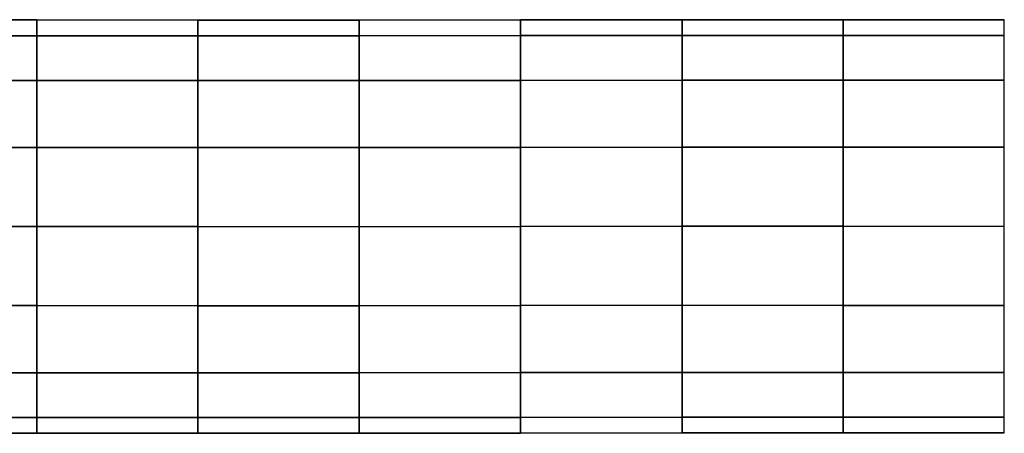
# Model space of a CAD drawing. Extents: x 15547 to 36845, y 9059 to 24879.
# Drawn here: x 28927 to 30349, y 19347 to 19944 of the extents above; entities that cross this region are included whole.
import ezdxf

# ---------------------------------------------------------------- set-up
doc = ezdxf.new("R2010")
doc.units = 0
doc.header["$LTSCALE"] = 500
doc.header["$MEASUREMENT"] = 0
doc.layers.add('PEGASUS-02', color=7, linetype='CONTINUOUS')

msp = doc.modelspace()

# ---------------------------------------------------------------- linework, layer by layer
at = {"layer": 'PEGASUS-02'}
for p, q in [((28951.8, 19943.7), (28719, 19943.7)), ((28951.8, 19943.7), (28719, 19943.7)), ((28719, 19943.7), (28951.8, 19943.7)), ((28951.8, 19943.7), (28719, 19943.7)), ((28951.8, 19921), (28951.8, 19943.7)), ((28951.8, 19921), (28951.8, 19943.7)), ((29184.5, 19943.6), (28951.8, 19943.7)), ((28951.8, 19943.7), (28951.8, 19921)), ((29184.5, 19943.6), (28951.8, 19943.7)), ((28951.8, 19943.7), (28951.8, 19921)), ((28951.8, 19943.7), (29184.5, 19943.6)), ((29184.5, 19943.6), (28951.8, 19943.7)), ((28951.8, 19943.7), (28951.8, 19943.7)), ((28951.8, 19943.7), (28951.8, 19943.7)), ((29417.3, 19943.5), (29184.5, 19943.6)), ((29184.5, 19943.6), (29184.5, 19920.9)), ((29184.5, 19920.9), (29184.5, 19943.6)), ((29417.3, 19943.5), (29184.5, 19943.6)), ((29184.5, 19943.6), (29184.5, 19920.9)), ((29184.5, 19920.9), (29184.5, 19943.6)), ((29184.5, 19943.6), (29184.5, 19943.6)), ((29184.5, 19943.6), (29417.3, 19943.5)), ((29417.3, 19943.5), (29184.5, 19943.6)), ((29184.5, 19943.6), (29184.5, 19943.6)), ((29650.5, 19943.8), (29417.3, 19943.5)), ((29650.5, 19943.8), (29417.3, 19943.5)), ((29417.3, 19943.5), (29650.5, 19943.8)), ((29650.5, 19943.8), (29417.3, 19943.5)), ((29417.3, 19920.8), (29417.3, 19943.5)), ((29417.3, 19920.8), (29417.3, 19943.5)), ((29417.3, 19943.5), (29417.3, 19920.8)), ((29417.3, 19943.5), (29417.3, 19920.8)), ((29417.3, 19943.5), (29417.3, 19943.5)), ((29417.3, 19943.5), (29417.3, 19943.5)), ((29883.8, 19944.1), (29650.5, 19943.8)), ((29883.8, 19944.1), (29650.5, 19943.8)), ((29650.5, 19943.8), (29883.8, 19944.1)), ((29883.8, 19944.1), (29650.5, 19943.8)), ((29650.5, 19943.8), (29650.5, 19921.1)), ((29650.5, 19921.1), (29650.5, 19943.8)), ((29650.5, 19943.8), (29650.5, 19921.1)), ((29650.5, 19921.1), (29650.5, 19943.8)), ((29650.5, 19943.8), (29650.5, 19943.8)), ((29650.5, 19943.8), (29650.5, 19943.8)), ((30116.6, 19944), (29883.8, 19944.1)), ((29883.8, 19944.1), (29883.8, 19921.4)), ((29883.8, 19921.4), (29883.8, 19944.1)), ((30116.6, 19944), (29883.8, 19944.1)), ((29883.8, 19944.1), (29883.8, 19921.4)), ((29883.8, 19921.4), (29883.8, 19944.1)), ((29883.8, 19944.1), (30116.6, 19944)), ((30116.6, 19944), (29883.8, 19944.1)), ((29883.8, 19944.1), (29883.8, 19944.1)), ((29883.8, 19944.1), (29883.8, 19944.1)), ((30349.3, 19943.9), (30116.6, 19944)), ((30116.6, 19944), (30116.6, 19921.3)), ((30116.6, 19921.3), (30116.6, 19944)), ((30116.6, 19921.3), (30116.6, 19944)), ((30349.3, 19943.9), (30116.6, 19944)), ((30116.6, 19944), (30116.6, 19921.3)), ((30116.6, 19944), (30116.6, 19944)), ((30116.6, 19944), (30349.3, 19943.9)), ((30349.3, 19943.9), (30116.6, 19944)), ((30116.6, 19944), (30116.6, 19944)), ((30349.3, 19921.2), (30349.3, 19943.9)), ((30349.3, 19921.2), (30349.3, 19943.9)), ((28719, 19921), (28951.8, 19921)), ((28951.8, 19921), (28719, 19921)), ((28719, 19921), (28951.8, 19921)), ((28951.8, 19921), (28719, 19921)), ((28951.8, 19856.3), (28951.8, 19921)), ((28951.8, 19856.3), (28951.8, 19921)), ((28951.8, 19921), (29184.5, 19920.9)), ((29184.5, 19920.9), (28951.8, 19921)), ((28951.8, 19921), (28951.8, 19856.3)), ((28951.8, 19921), (29184.5, 19920.9)), ((29184.5, 19920.9), (28951.8, 19921)), ((28951.8, 19921), (28951.8, 19856.3)), ((29184.5, 19920.9), (29417.3, 19920.8)), ((29184.5, 19856.2), (29184.5, 19920.9)), ((29417.3, 19920.8), (29184.5, 19920.9)), ((29184.5, 19920.9), (29184.5, 19856.2)), ((29184.5, 19920.9), (29417.3, 19920.8)), ((29417.3, 19920.8), (29184.5, 19920.9)), ((29184.5, 19920.9), (29184.5, 19856.2)), ((29184.5, 19856.2), (29184.5, 19920.9)), ((29417.3, 19920.8), (29650.5, 19921.1)), ((29650.5, 19921.1), (29417.3, 19920.8)), ((29417.3, 19920.8), (29650.5, 19921.1)), ((29650.5, 19921.1), (29417.3, 19920.8)), ((29417.3, 19856.1), (29417.3, 19920.8)), ((29417.3, 19856.1), (29417.3, 19920.8)), ((29417.3, 19920.8), (29417.3, 19856.1)), ((29417.3, 19920.8), (29417.3, 19856.1)), ((29650.5, 19921.1), (29883.8, 19921.4)), ((29883.8, 19921.4), (29650.5, 19921.1)), ((29650.5, 19921.1), (29883.8, 19921.4)), ((29883.8, 19921.4), (29650.5, 19921.1)), ((29650.5, 19921.1), (29650.5, 19856.4)), ((29650.5, 19856.4), (29650.5, 19921.1)), ((29650.5, 19921.1), (29650.5, 19856.4)), ((29650.5, 19856.4), (29650.5, 19921.1)), ((29883.8, 19921.4), (30116.6, 19921.3)), ((30116.6, 19921.3), (29883.8, 19921.4)), ((29883.8, 19921.4), (29883.8, 19856.7)), ((29883.8, 19856.7), (29883.8, 19921.4)), ((29883.8, 19921.4), (30116.6, 19921.3)), ((30116.6, 19921.3), (29883.8, 19921.4)), ((29883.8, 19921.4), (29883.8, 19856.7)), ((29883.8, 19856.7), (29883.8, 19921.4)), ((30116.6, 19921.3), (30349.3, 19921.2)), ((30349.3, 19921.2), (30116.6, 19921.3)), ((30116.6, 19921.3), (30116.6, 19856.6)), ((30116.6, 19856.6), (30116.6, 19921.3)), ((30116.6, 19921.3), (30349.3, 19921.2)), ((30116.6, 19856.6), (30116.6, 19921.3)), ((30349.3, 19921.2), (30116.6, 19921.3)), ((30116.6, 19921.3), (30116.6, 19856.6)), ((30349.3, 19856.6), (30349.3, 19921.2)), ((30349.3, 19856.6), (30349.3, 19921.2)), ((28719, 19856.4), (28951.8, 19856.3)), ((28951.8, 19856.3), (28719, 19856.4)), ((28719, 19856.4), (28951.8, 19856.3)), ((28951.8, 19856.3), (28719, 19856.4)), ((28951.8, 19759.5), (28951.8, 19856.3)), ((28951.8, 19759.5), (28951.8, 19856.3)), ((28951.8, 19856.3), (29184.5, 19856.2)), ((29184.5, 19856.2), (28951.8, 19856.3)), ((28951.8, 19856.3), (28951.8, 19759.5)), ((28951.8, 19856.3), (29184.5, 19856.2)), ((29184.5, 19856.2), (28951.8, 19856.3)), ((28951.8, 19856.3), (28951.8, 19759.5)), ((29184.5, 19856.2), (29417.3, 19856.1)), ((29417.3, 19856.1), (29184.5, 19856.2)), ((29184.5, 19856.2), (29184.5, 19759.4)), ((29184.5, 19759.4), (29184.5, 19856.2)), ((29184.5, 19856.2), (29417.3, 19856.1)), ((29417.3, 19856.1), (29184.5, 19856.2)), ((29184.5, 19856.2), (29184.5, 19759.4)), ((29184.5, 19759.4), (29184.5, 19856.2)), ((29417.3, 19856.1), (29650.5, 19856.4)), ((29650.5, 19856.4), (29417.3, 19856.1)), ((29417.3, 19856.1), (29650.5, 19856.4)), ((29650.5, 19856.4), (29417.3, 19856.1)), ((29417.3, 19759.3), (29417.3, 19856.1)), ((29417.3, 19759.3), (29417.3, 19856.1)), ((29417.3, 19856.1), (29417.3, 19759.3)), ((29417.3, 19856.1), (29417.3, 19759.3)), ((29650.5, 19856.4), (29883.8, 19856.7)), ((29883.8, 19856.7), (29650.5, 19856.4)), ((29650.5, 19856.4), (29883.8, 19856.7)), ((29883.8, 19856.7), (29650.5, 19856.4)), ((29650.5, 19856.4), (29650.5, 19759.6)), ((29650.5, 19759.6), (29650.5, 19856.4)), ((29650.5, 19856.4), (29650.5, 19759.6)), ((29650.5, 19759.6), (29650.5, 19856.4)), ((29883.8, 19856.7), (30116.6, 19856.6)), ((30116.6, 19856.6), (29883.8, 19856.7)), ((29883.8, 19856.7), (29883.8, 19759.9)), ((29883.8, 19759.9), (29883.8, 19856.7)), ((29883.8, 19856.7), (30116.6, 19856.6)), ((30116.6, 19856.6), (29883.8, 19856.7)), ((29883.8, 19856.7), (29883.8, 19759.9)), ((29883.8, 19759.9), (29883.8, 19856.7)), ((30116.6, 19856.6), (30349.3, 19856.6)), ((30349.3, 19856.6), (30116.6, 19856.6)), ((30116.6, 19856.6), (30116.6, 19759.8)), ((30116.6, 19759.8), (30116.6, 19856.6)), ((30116.6, 19856.6), (30349.3, 19856.6)), ((30349.3, 19856.6), (30116.6, 19856.6)), ((30116.6, 19856.6), (30116.6, 19759.8)), ((30116.6, 19759.8), (30116.6, 19856.6)), ((30349.3, 19759.8), (30349.3, 19856.6)), ((30349.3, 19759.8), (30349.3, 19856.6)), ((28951.8, 19759.5), (28719, 19759.6)), ((28719, 19759.6), (28951.8, 19759.5)), ((28719, 19759.6), (28951.8, 19759.5)), ((28951.8, 19759.5), (28719, 19759.6)), ((28951.8, 19645.3), (28951.8, 19759.5)), ((28951.8, 19645.3), (28951.8, 19759.5)), ((28951.8, 19759.5), (29184.5, 19759.4)), ((29184.5, 19759.4), (28951.8, 19759.5)), ((28951.8, 19759.5), (28951.8, 19645.3)), ((28951.8, 19759.5), (29184.5, 19759.4)), ((29184.5, 19759.4), (28951.8, 19759.5)), ((28951.8, 19759.5), (28951.8, 19645.3)), ((29184.5, 19759.4), (29417.3, 19759.3)), ((29417.3, 19759.3), (29184.5, 19759.4)), ((29184.5, 19759.4), (29184.5, 19645.2)), ((29184.5, 19645.2), (29184.5, 19759.4)), ((29184.5, 19759.4), (29417.3, 19759.3)), ((29417.3, 19759.3), (29184.5, 19759.4)), ((29184.5, 19759.4), (29184.5, 19645.2)), ((29184.5, 19645.2), (29184.5, 19759.4)), ((29417.3, 19759.3), (29650.5, 19759.6)), ((29650.5, 19759.6), (29417.3, 19759.3)), ((29417.3, 19759.3), (29650.5, 19759.6)), ((29650.5, 19759.6), (29417.3, 19759.3)), ((29417.3, 19645.1), (29417.3, 19759.3)), ((29417.3, 19645.1), (29417.3, 19759.3)), ((29417.3, 19759.3), (29417.3, 19645.1)), ((29417.3, 19759.3), (29417.3, 19645.1)), ((29650.5, 19759.6), (29883.8, 19759.9)), ((29883.8, 19759.9), (29650.5, 19759.6)), ((29650.5, 19759.6), (29883.8, 19759.9)), ((29883.8, 19759.9), (29650.5, 19759.6)), ((29650.5, 19759.6), (29650.5, 19645.4)), ((29650.5, 19645.4), (29650.5, 19759.6)), ((29650.5, 19759.6), (29650.5, 19645.4)), ((29650.5, 19645.4), (29650.5, 19759.6)), ((29883.8, 19759.9), (30116.6, 19759.8)), ((30116.6, 19759.8), (29883.8, 19759.9)), ((29883.8, 19759.9), (29883.8, 19645.7)), ((29883.8, 19645.7), (29883.8, 19759.9)), ((29883.8, 19759.9), (30116.6, 19759.8)), ((30116.6, 19759.8), (29883.8, 19759.9)), ((29883.8, 19759.9), (29883.8, 19645.7)), ((29883.8, 19645.7), (29883.8, 19759.9)), ((30116.6, 19759.8), (30349.3, 19759.8)), ((30349.3, 19759.8), (30116.6, 19759.8)), ((30116.6, 19759.8), (30116.6, 19645.7)), ((30116.6, 19645.7), (30116.6, 19759.8)), ((30116.6, 19759.8), (30349.3, 19759.8)), ((30349.3, 19759.8), (30116.6, 19759.8)), ((30116.6, 19759.8), (30116.6, 19645.7)), ((30116.6, 19645.7), (30116.6, 19759.8)), ((30349.3, 19645.6), (30349.3, 19759.8)), ((30349.3, 19645.6), (30349.3, 19759.8)), ((28719, 19645.4), (28951.8, 19645.3)), ((28951.8, 19645.3), (28719, 19645.4)), ((28719, 19645.4), (28951.8, 19645.3)), ((28951.8, 19645.3), (28719, 19645.4)), ((28951.8, 19531.1), (28951.8, 19645.3)), ((28951.8, 19531.1), (28951.8, 19645.3)), ((28951.8, 19645.3), (29184.5, 19645.2)), ((29184.5, 19645.2), (28951.8, 19645.3)), ((28951.8, 19645.3), (28951.8, 19531.1)), ((28951.8, 19645.3), (29184.5, 19645.2)), ((29184.5, 19645.2), (28951.8, 19645.3)), ((28951.8, 19645.3), (28951.8, 19531.1)), ((29417.3, 19645.1), (28951.8, 19645.3)), ((29184.5, 19645.2), (29417.3, 19645.1)), ((29417.3, 19645.1), (29184.5, 19645.2)), ((29184.5, 19645.2), (29184.5, 19531)), ((29184.5, 19531), (29184.5, 19645.2)), ((29184.5, 19645.2), (29417.3, 19645.1)), ((29417.3, 19645.1), (29184.5, 19645.2)), ((29184.5, 19645.2), (29184.5, 19531)), ((29184.5, 19531), (29184.5, 19645.2)), ((29417.3, 19645.1), (29650.5, 19645.4)), ((29650.5, 19645.4), (29417.3, 19645.1)), ((29417.3, 19645.1), (29650.5, 19645.4)), ((29650.5, 19645.4), (29417.3, 19645.1)), ((29417.3, 19530.9), (29417.3, 19645.1)), ((29417.3, 19530.9), (29417.3, 19645.1)), ((29417.3, 19645.1), (29417.3, 19530.9)), ((29417.3, 19645.1), (29417.3, 19530.9)), ((29650.5, 19645.4), (29883.8, 19645.7)), ((29883.8, 19645.7), (29650.5, 19645.4)), ((29650.5, 19645.4), (29883.8, 19645.7)), ((29883.8, 19645.7), (29650.5, 19645.4)), ((29650.5, 19645.4), (29650.5, 19531.2)), ((29650.5, 19531.2), (29650.5, 19645.4)), ((29650.5, 19645.4), (29650.5, 19531.2)), ((29650.5, 19531.2), (29650.5, 19645.4)), ((29883.8, 19645.7), (30116.6, 19645.7)), ((30116.6, 19645.7), (29883.8, 19645.7)), ((29883.8, 19645.7), (29883.8, 19531.6)), ((29883.8, 19531.6), (29883.8, 19645.7)), ((29883.8, 19645.7), (30116.6, 19645.7)), ((30116.6, 19645.7), (29883.8, 19645.7)), ((29883.8, 19645.7), (29883.8, 19531.6)), ((29883.8, 19531.6), (29883.8, 19645.7)), ((30116.6, 19645.7), (30349.3, 19645.6)), ((30349.3, 19645.6), (30116.6, 19645.7)), ((30116.6, 19645.7), (30116.6, 19531.5)), ((30116.6, 19531.5), (30116.6, 19645.7)), ((30116.6, 19645.7), (30349.3, 19645.6)), ((30116.6, 19531.5), (30116.6, 19645.7)), ((30349.3, 19645.6), (30116.6, 19645.7)), ((30116.6, 19645.7), (30116.6, 19531.5)), ((30349.3, 19531.4), (30349.3, 19645.6)), ((30349.3, 19531.4), (30349.3, 19645.6)), ((28719, 19531.2), (28951.8, 19531.1)), ((28951.8, 19531.1), (28719, 19531.2)), ((28719, 19531.2), (28951.8, 19531.1)), ((28951.8, 19531.1), (28719, 19531.2)), ((28951.8, 19434.3), (28951.8, 19531.1)), ((28951.8, 19434.3), (28951.8, 19531.1)), ((28951.8, 19531.1), (29184.5, 19531)), ((29184.5, 19531), (28951.8, 19531.1)), ((28951.8, 19531.1), (28951.8, 19434.3)), ((29184.5, 19531), (28951.8, 19531.1)), ((28951.8, 19531.1), (28951.8, 19434.3)), ((28951.8, 19531.1), (29184.5, 19531)), ((29184.5, 19531), (29417.3, 19530.9)), ((29417.3, 19530.9), (29184.5, 19531)), ((29184.5, 19531), (29184.5, 19434.2)), ((29184.5, 19434.2), (29184.5, 19531)), ((29184.5, 19531), (29417.3, 19530.9)), ((29417.3, 19530.9), (29184.5, 19531)), ((29184.5, 19531), (29184.5, 19434.2)), ((29184.5, 19434.2), (29184.5, 19531)), ((29417.3, 19530.9), (29650.5, 19531.2)), ((29650.5, 19531.2), (29417.3, 19530.9)), ((29417.3, 19530.9), (29650.5, 19531.2)), ((29650.5, 19531.2), (29417.3, 19530.9)), ((29417.3, 19434.1), (29417.3, 19530.9)), ((29417.3, 19434.1), (29417.3, 19530.9)), ((29417.3, 19530.9), (29417.3, 19434.1)), ((29417.3, 19530.9), (29417.3, 19434.1)), ((29650.5, 19531.2), (29883.8, 19531.6)), ((29883.8, 19531.6), (29650.5, 19531.2)), ((29650.5, 19531.2), (29883.8, 19531.6)), ((29883.8, 19531.6), (29650.5, 19531.2)), ((29650.5, 19531.2), (29650.5, 19434.5)), ((29650.5, 19434.5), (29650.5, 19531.2)), ((29650.5, 19531.2), (29650.5, 19434.5)), ((29650.5, 19434.5), (29650.5, 19531.2)), ((29883.8, 19531.6), (30116.6, 19531.5)), ((30116.6, 19531.5), (29883.8, 19531.6)), ((29883.8, 19531.6), (29883.8, 19434.8)), ((29883.8, 19434.8), (29883.8, 19531.6)), ((29883.8, 19531.6), (30116.6, 19531.5)), ((30116.6, 19531.5), (29883.8, 19531.6)), ((29883.8, 19531.6), (29883.8, 19434.8)), ((29883.8, 19434.8), (29883.8, 19531.6)), ((30116.6, 19531.5), (30349.3, 19531.4)), ((30116.6, 19434.7), (30116.6, 19531.5)), ((30349.3, 19531.4), (30116.6, 19531.5)), ((30116.6, 19531.5), (30116.6, 19434.7)), ((30116.6, 19531.5), (30349.3, 19531.4)), ((30349.3, 19531.4), (30116.6, 19531.5)), ((30116.6, 19531.5), (30116.6, 19434.7)), ((30116.6, 19434.7), (30116.6, 19531.5)), ((30349.3, 19434.6), (30349.3, 19531.4)), ((30349.3, 19434.6), (30349.3, 19531.4)), ((28719, 19434.4), (28951.8, 19434.3)), ((28951.8, 19434.3), (28719, 19434.4)), ((28719, 19434.4), (28951.8, 19434.3)), ((28951.8, 19434.3), (28719, 19434.4)), ((28951.8, 19369.6), (28951.8, 19434.3)), ((28951.8, 19369.6), (28951.8, 19434.3)), ((28951.8, 19434.3), (29184.5, 19434.2)), ((29184.5, 19434.2), (28951.8, 19434.3)), ((28951.8, 19434.3), (28951.8, 19369.6)), ((28951.8, 19434.3), (29184.5, 19434.2)), ((29184.5, 19434.2), (28951.8, 19434.3)), ((28951.8, 19434.3), (28951.8, 19369.6)), ((29184.5, 19434.2), (29417.3, 19434.1)), ((29417.3, 19434.1), (29184.5, 19434.2)), ((29184.5, 19434.2), (29184.5, 19369.6)), ((29184.5, 19369.6), (29184.5, 19434.2)), ((29184.5, 19434.2), (29417.3, 19434.1)), ((29417.3, 19434.1), (29184.5, 19434.2)), ((29184.5, 19434.2), (29184.5, 19369.6)), ((29184.5, 19369.6), (29184.5, 19434.2)), ((29417.3, 19434.1), (29650.5, 19434.5)), ((29650.5, 19434.5), (29417.3, 19434.1)), ((29417.3, 19434.1), (29650.5, 19434.5)), ((29650.5, 19434.5), (29417.3, 19434.1)), ((29417.3, 19369.5), (29417.3, 19434.1)), ((29417.3, 19369.5), (29417.3, 19434.1)), ((29417.3, 19434.1), (29417.3, 19369.5)), ((29417.3, 19434.1), (29417.3, 19369.5)), ((29650.5, 19434.5), (29883.8, 19434.8)), ((29883.8, 19434.8), (29650.5, 19434.5)), ((29650.5, 19434.5), (29883.8, 19434.8)), ((29883.8, 19434.8), (29650.5, 19434.5)), ((29650.5, 19434.5), (29650.5, 19369.8)), ((29650.5, 19369.8), (29650.5, 19434.5)), ((29650.5, 19369.8), (29650.5, 19434.5)), ((29650.5, 19434.5), (29650.5, 19369.8)), ((29883.8, 19434.8), (30116.6, 19434.7)), ((30116.6, 19434.7), (29883.8, 19434.8)), ((29883.8, 19434.8), (29883.8, 19370.1)), ((29883.8, 19370.1), (29883.8, 19434.8)), ((29883.8, 19434.8), (30116.6, 19434.7)), ((30116.6, 19434.7), (29883.8, 19434.8)), ((29883.8, 19434.8), (29883.8, 19370.1)), ((29883.8, 19370.1), (29883.8, 19434.8)), ((30116.6, 19434.7), (30349.3, 19434.6)), ((30116.6, 19370), (30116.6, 19434.7)), ((30349.3, 19434.6), (30116.6, 19434.7)), ((30116.6, 19434.7), (30116.6, 19370)), ((30116.6, 19434.7), (30349.3, 19434.6)), ((30116.6, 19370), (30116.6, 19434.7)), ((30349.3, 19434.6), (30116.6, 19434.7)), ((30116.6, 19434.7), (30116.6, 19370)), ((30349.3, 19369.9), (30349.3, 19434.6)), ((30349.3, 19369.9), (30349.3, 19434.6)), ((29650.5, 19369.8), (29883.8, 19370.1)), ((29883.8, 19370.1), (29650.5, 19369.8)), ((29650.5, 19369.8), (29883.8, 19370.1)), ((29883.8, 19370.1), (29650.5, 19369.8)), ((29883.8, 19370.1), (30116.6, 19370)), ((30116.6, 19370), (29883.8, 19370.1)), ((29883.8, 19370.1), (29883.8, 19347.4)), ((29883.8, 19347.4), (29883.8, 19370.1)), ((29883.8, 19370.1), (30116.6, 19370)), ((30116.6, 19370), (29883.8, 19370.1)), ((29883.8, 19370.1), (29883.8, 19347.4)), ((29883.8, 19347.4), (29883.8, 19370.1)), ((30116.6, 19370), (30349.3, 19369.9)), ((30349.3, 19369.9), (30116.6, 19370)), ((30116.6, 19370), (30116.6, 19347.3)), ((30116.6, 19347.3), (30116.6, 19370)), ((30116.6, 19370), (30349.3, 19369.9)), ((30349.3, 19369.9), (30116.6, 19370)), ((30116.6, 19370), (30116.6, 19347.3)), ((30116.6, 19347.3), (30116.6, 19370)), ((30349.3, 19347.2), (30349.3, 19369.9)), ((30349.3, 19347.2), (30349.3, 19369.9)), ((28719, 19369.7), (28951.8, 19369.6)), ((28951.8, 19369.6), (28719, 19369.7)), ((28719, 19369.7), (28951.8, 19369.6)), ((28951.8, 19369.6), (28719, 19369.7)), ((28951.8, 19346.9), (28951.8, 19369.6)), ((28951.8, 19346.9), (28951.8, 19369.6)), ((28951.8, 19369.6), (29184.5, 19369.6)), ((29184.5, 19369.6), (28951.8, 19369.6)), ((28951.8, 19369.6), (28951.8, 19346.9)), ((28951.8, 19369.6), (29184.5, 19369.6)), ((29184.5, 19369.6), (28951.8, 19369.6)), ((28951.8, 19369.6), (28951.8, 19346.9)), ((29184.5, 19369.6), (29417.3, 19369.5)), ((29417.3, 19369.5), (29184.5, 19369.6)), ((29184.5, 19369.6), (29184.5, 19346.8)), ((29184.5, 19346.8), (29184.5, 19369.6)), ((29184.5, 19369.6), (29417.3, 19369.5)), ((29417.3, 19369.5), (29184.5, 19369.6)), ((29184.5, 19369.6), (29184.5, 19346.8)), ((29184.5, 19346.8), (29184.5, 19369.6)), ((29417.3, 19369.5), (29650.5, 19369.8)), ((29650.5, 19369.8), (29417.3, 19369.5)), ((29417.3, 19369.5), (29650.5, 19369.8)), ((29650.5, 19369.8), (29417.3, 19369.5)), ((29417.3, 19346.8), (29417.3, 19369.5)), ((29417.3, 19346.8), (29417.3, 19369.5)), ((29417.3, 19369.5), (29417.3, 19346.8)), ((29417.3, 19369.5), (29417.3, 19346.8)), ((29650.5, 19369.8), (29650.5, 19347.1)), ((29650.5, 19347.1), (29650.5, 19369.8)), ((29650.5, 19369.8), (29650.5, 19347.1)), ((29650.5, 19347.1), (29650.5, 19369.8)), ((28719, 19347), (28951.8, 19346.9)), ((28719, 19347), (28951.8, 19346.9)), ((28719, 19347), (28951.8, 19346.9)), ((28951.8, 19346.9), (28719, 19347)), ((28951.8, 19346.9), (29184.5, 19346.8)), ((28951.8, 19346.9), (29184.5, 19346.8)), ((28951.8, 19346.9), (29184.5, 19346.8)), ((29184.5, 19346.8), (28951.8, 19346.9)), ((28951.8, 19346.9), (28951.8, 19346.9)), ((28951.8, 19346.9), (28951.8, 19346.9)), ((29184.5, 19346.8), (29417.3, 19346.8)), ((29184.5, 19346.8), (29417.3, 19346.8)), ((29184.5, 19346.8), (29184.5, 19346.8)), ((29184.5, 19346.8), (29417.3, 19346.8)), ((29417.3, 19346.8), (29184.5, 19346.8)), ((29184.5, 19346.8), (29184.5, 19346.8)), ((29417.3, 19346.8), (29650.5, 19347.1)), ((29417.3, 19346.8), (29650.5, 19347.1)), ((29417.3, 19346.8), (29650.5, 19347.1)), ((29650.5, 19347.1), (29417.3, 19346.8)), ((29417.3, 19346.8), (29417.3, 19346.8)), ((29417.3, 19346.8), (29417.3, 19346.8)), ((29650.5, 19347.1), (29883.8, 19347.4)), ((29650.5, 19347.1), (29883.8, 19347.4)), ((29650.5, 19347.1), (29883.8, 19347.4)), ((29883.8, 19347.4), (29650.5, 19347.1)), ((29650.5, 19347.1), (29650.5, 19347.1)), ((29650.5, 19347.1), (29650.5, 19347.1)), ((29883.8, 19347.4), (30116.6, 19347.3)), ((29883.8, 19347.4), (30116.6, 19347.3)), ((29883.8, 19347.4), (30116.6, 19347.3)), ((30116.6, 19347.3), (29883.8, 19347.4)), ((29883.8, 19347.4), (29883.8, 19347.4)), ((29883.8, 19347.4), (29883.8, 19347.4)), ((30116.6, 19347.3), (30349.3, 19347.2)), ((30116.6, 19347.3), (30349.3, 19347.2)), ((30116.6, 19347.3), (30116.6, 19347.3)), ((30116.6, 19347.3), (30349.3, 19347.2)), ((30349.3, 19347.2), (30116.6, 19347.3)), ((30116.6, 19347.3), (30116.6, 19347.3)), ((30349.3, 19347.2), (30349.3, 19347.2))]:
    msp.add_line(p, q, dxfattribs=at)

doc.saveas('drawing.dxf')
